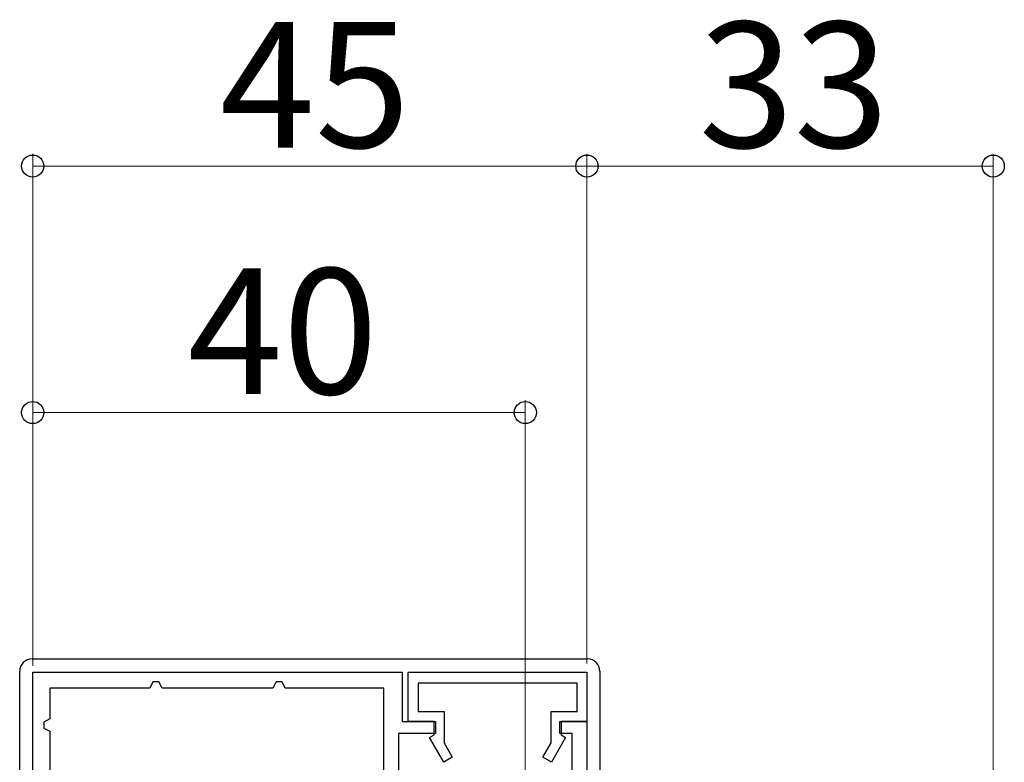
# Model space of a CAD drawing. Extents: x 105 to 1155, y 126 to 1685.
# Drawn here: x 213 to 293, y 701 to 762 of the extents above; entities that cross this region are included whole.
import ezdxf

# ---------------------------------------------------------------- set-up
doc = ezdxf.new("R2010")
doc.units = 0
for name, color, linetype, lineweight in [('YKK_11', 7, 'CONTINUOUS', 30), ('YKK_13', 4, 'CONTINUOUS', 30), ('YKK_D', 6, 'CONTINUOUS', 13)]:
    doc.layers.add(name, color=color, linetype=linetype, lineweight=lineweight)
doc.styles.add('text-b', font='txt')

msp = doc.modelspace()

# ---------------------------------------------------------------- linework, layer by layer
at = {"layer": 'YKK_11', "linetype": 'ByBlock', "lineweight": -2, "ltscale": 0.5}
for p, q in [((214.025, 708.669), (244.025, 708.669)), ((214.025, 684.369), (214.025, 708.669)), ((244.025, 708.669), (244.025, 704.669)), ((244.525, 708.669, 0), (259.025, 708.669, 0)), ((244.525, 704.669, 0), (244.525, 708.669, 0)), ((259.025, 708.669, 0), (259.025, 704.669, 0)), ((223.78, 707.869), (223.525, 707.369)), ((224.27, 707.869), (223.78, 707.869)), ((224.525, 707.369), (224.27, 707.869)), ((233.78, 707.869), (233.525, 707.369)), ((234.27, 707.869), (233.78, 707.869)), ((234.525, 707.369), (234.27, 707.869)), ((258.225, 707.769, 0), (245.325, 707.769, 0)), ((245.325, 707.769, 0), (245.325, 705.469, 0)), ((258.225, 705.469, 0), (258.225, 707.769, 0)), ((223.525, 707.369), (215.425, 707.369)), ((215.425, 707.369), (215.425, 704.869)), ((233.525, 707.369), (224.525, 707.369)), ((242.525, 707.369), (234.525, 707.369)), ((242.525, 696.369), (242.525, 707.369)), ((245.325, 705.469, 0), (247.425, 705.469, 0)), ((247.425, 705.469, 0), (247.425, 702.921, 0)), ((256.125, 702.921, 0), (256.125, 705.469, 0)), ((256.125, 705.469, 0), (258.225, 705.469, 0)), ((215.425, 704.869), (214.925, 704.614)), ((214.925, 704.614), (214.925, 704.123)), ((244.025, 704.669), (246.725, 704.669)), ((246.625, 704.669, 0), (244.525, 704.669, 0)), ((246.625, 703.569, 0), (246.625, 704.669, 0)), ((246.725, 704.669), (246.725, 703.669)), ((256.825, 703.669), (256.825, 704.669)), ((256.825, 704.669), (259.025, 704.669)), ((259.025, 704.669, 0), (256.925, 704.669, 0)), ((256.925, 704.669, 0), (256.925, 703.569, 0)), ((259.025, 704.669), (259.025, 696.369)), ((214.925, 704.123), (215.425, 703.869)), ((215.425, 703.869), (215.425, 699.869)), ((246.725, 703.669), (243.725, 703.669)), ((243.725, 703.669), (243.725, 697.569)), ((257.825, 703.669), (256.825, 703.669)), ((257.825, 697.569), (257.825, 703.669)), ((246.252, 703.353, 0), (246.625, 703.569, 0)), ((247.397, 701.369, 0), (246.252, 703.353, 0)), ((247.425, 702.921, 0), (248.09, 701.769, 0)), ((255.459, 701.769, 0), (256.125, 702.921, 0)), ((257.298, 703.353, 0), (256.152, 701.369, 0)), ((256.925, 703.569, 0), (257.298, 703.353, 0)), ((248.09, 701.769, 0), (247.397, 701.369, 0)), ((256.152, 701.369, 0), (255.459, 701.769, 0))]:
    msp.add_line(p, q, dxfattribs=at)
at = {"layer": 'YKK_13'}
for p, q in [((213.966, 709.728, 0), (259.084, 709.728, 0)), ((212.966, 687.309, 0), (212.966, 708.728, 0)), ((260.084, 708.728, 0), (260.084, 694.869))]:
    msp.add_line(p, q, dxfattribs=at)
for centre, start, end in [((213.966, 708.728, 0), 90, 180), ((259.084, 708.728, 0), 0, 90)]:
    msp.add_arc(centre, 1, start, end, dxfattribs=at)
at = {"layer": 'YKK_D'}
for p, q in [((214.025, 709.169), (214.025, 750.728)), ((259.025, 709.369), (259.025, 750.728)), ((259.025, 709.369), (259.025, 750.728)), ((292.025, 695.069), (292.025, 750.728)), ((259.025, 749.728), (214.025, 749.728)), ((259.025, 749.728), (292.025, 749.728)), ((214.025, 709.169), (214.025, 730.728)), ((254.025, 636.119), (254.025, 730.728)), ((254.025, 729.728), (214.025, 729.728))]:
    msp.add_line(p, q, dxfattribs=at)
at = {"layer": 'YKK_D', "linetype": 'ByBlock', "lineweight": -2}
for centre in [(214.025, 749.728), (259.025, 749.728), (259.025, 749.728), (292.025, 749.728), (214.025, 729.728), (254.025, 729.728)]:
    msp.add_circle(centre, 0.9, dxfattribs=at)

# ---------------------------------------------------------------- texts
at = {"layer": 'YKK_D', "style": 'text-b'}
for s, p in [('45', (229.223, 751.228)), ('33', (268.107, 751.228)), ('40', (226.607, 731.228))]:
    msp.add_text(s, height=10.2, dxfattribs=at).set_placement(p)

doc.saveas('drawing.dxf')
